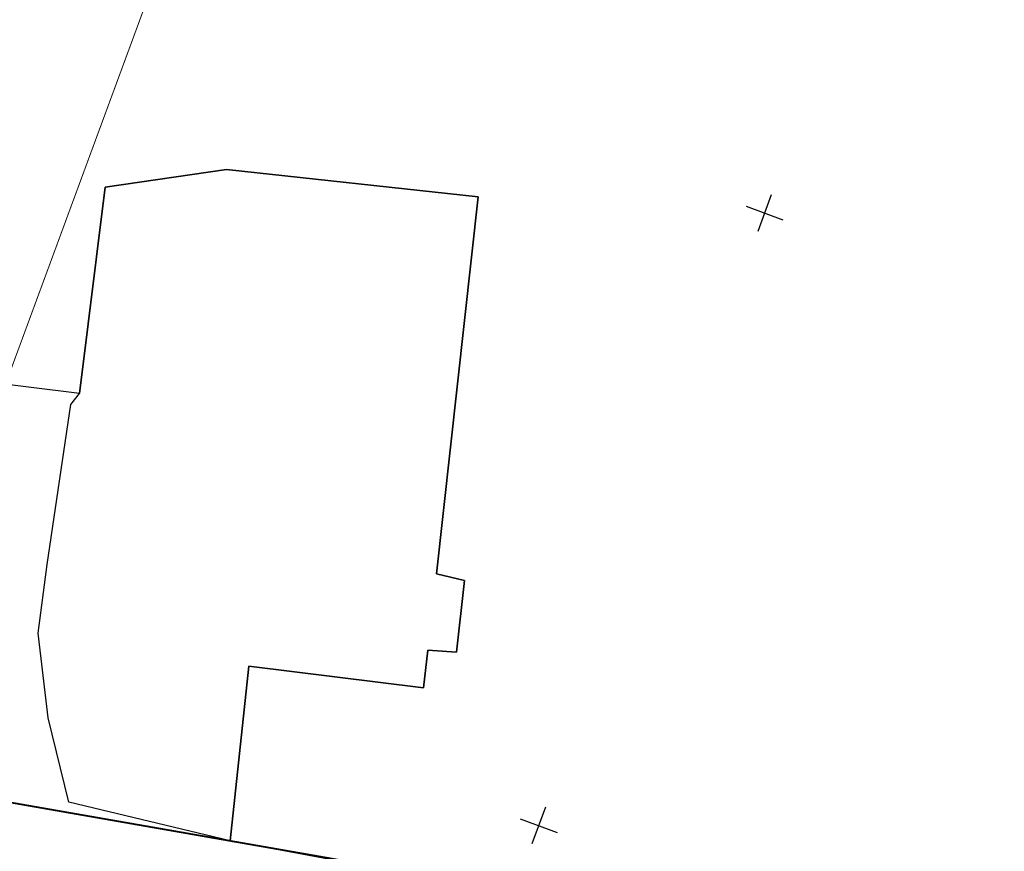
# Model space of a CAD drawing. Units: metres. Extents: x 116810 to 173446, y 93804 to 110691.
# Drawn here: x 124314 to 124390, y 98490 to 98553 of the extents above; entities that cross this region are included whole.
import ezdxf

# ---------------------------------------------------------------- set-up
doc = ezdxf.new("R2010")
doc.units = ezdxf.units.M
doc.layers.add('02_Сетка', color=7, linetype='Continuous')

# ---------------------------------------------------------------- blocks, each defined once
blk = doc.blocks.new('M5_009', base_point=(129150.5, 87983.5))
at = {"linetype": 'Continuous'}
for p, q in [((129150.5, 87985), (129150.5, 87982)), ((129149, 87983.5), (129152, 87983.5))]:
    blk.add_line(p, q, dxfattribs=at)

msp = doc.modelspace()

# ---------------------------------------------------------------- linework, layer by layer
at = {"color": 1, "linetype": 'Continuous', "lineweight": 40}
msp.add_lwpolyline([(123817.627, 98883.798), (124546.846, 98593.869), (124481.902, 98452.592), (124480.215, 98451.86), (124411.897, 98474.695), (124399.802, 98477.447), (124359.553, 98485.354), (124300.801, 98495.626), (124212.103, 98505.413), (124185.209, 98507.887), (123987.322, 98529.728)], dxfattribs=at)
at = {"color": 6, "linetype": 'Continuous'}
msp.add_lwpolyline([(124514.944, 98526.569), (124499.704, 98493.201), (124497.724, 98488.666), (124480.687, 98451.782), (124480.446, 98450.635), (124400.824, 98477.327), (124330.567, 98490.421), (124331.987, 98503.816), (124345.359, 98502.16), (124345.684, 98505.035), (124347.897, 98504.88), (124348.493, 98510.373), (124346.37, 98510.889), (124349.557, 98539.747), (124330.276, 98541.855), (124321.001, 98540.488), (124319.025, 98524.687), (124299.68, 98527.084)], dxfattribs=at)
msp.add_lwpolyline([(124331.987, 98503.816), (124330.567, 98490.421), (124318.211, 98493.387), (124316.632, 98499.862), (124315.877, 98506.343), (124316.545, 98511.596), (124318.369, 98523.862), (124319.025, 98524.687), (124321.001, 98540.488), (124330.276, 98541.855), (124349.557, 98539.747), (124346.37, 98510.889), (124348.493, 98510.373), (124347.897, 98504.88), (124345.684, 98505.035), (124345.359, 98502.16)], close=True, dxfattribs=at)
at = {"layer": '02_Сетка', "color": 1, "linetype": 'Continuous', "lineweight": 20, "flags": 128}
for points in [[(124055.4, 98548.429), (124141.855, 98783.004), (124376.43, 98696.548), (124289.975, 98461.973)], [(124289.975, 98461.973), (124376.43, 98696.548), (124611.005, 98610.093), (124524.55, 98375.518)]]:
    msp.add_lwpolyline(points, close=True, dxfattribs=at)
for points in [[(124289.975, 98461.973), (124289.975, 98461.973), (124055.4, 98548.429), (124141.855, 98783.004), (124376.43, 98696.548), (124289.975, 98461.973)], [(124524.55, 98375.518), (124524.55, 98375.518), (124289.975, 98461.973), (124376.43, 98696.548), (124611.005, 98610.093), (124524.55, 98375.518)], [(124427.495, 98677.728), (124611.005, 98610.093), (124524.55, 98375.518), (124289.975, 98461.973), (124327.987, 98565.11)]]:
    msp.add_lwpolyline(points, dxfattribs=at)

# ---------------------------------------------------------------- block references
at = {"layer": '02_Сетка', "color": 7, "linetype": 'Continuous', "lineweight": 20, "rotation": 339.7680057750572}
for p in [(124371.472, 98538.512), (124354.181, 98491.597)]:
    msp.add_blockref('M5_009', p, dxfattribs=at)

doc.saveas('drawing.dxf')
